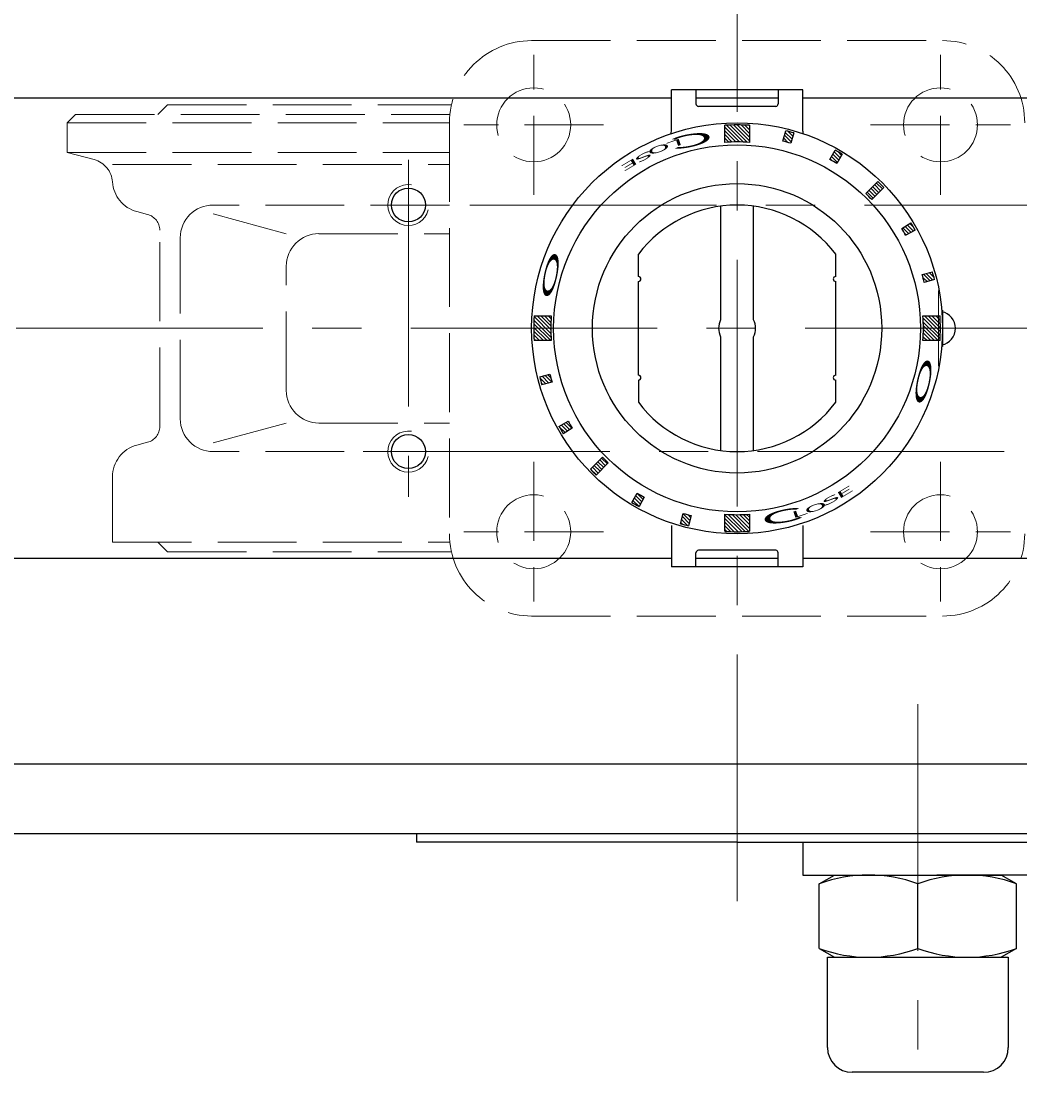
# Model space of a CAD drawing. Extents: x 3290 to 4138, y 285 to 1127.
# Drawn here: x 3482 to 3603, y 896 to 1027 of the extents above; entities that cross this region are included whole.
import ezdxf

# ---------------------------------------------------------------- set-up
doc = ezdxf.new("R2010")
doc.units = 0
doc.header["$LTSCALE"] = 4
doc.header["$MEASUREMENT"] = 0
doc.linetypes.add('HIDDEN', pattern=[3.2, 2.4, -0.8])
doc.linetypes.add('中心線', pattern=[12, 7.5, -1.5, 1.5, -1.5])
doc.layers.get('0').update_dxf_attribs({"linetype": 'CONTINUOUS'})
doc.layers.get('Defpoints').update_dxf_attribs({"color": 252, "linetype": 'CONTINUOUS'})
for name, color, linetype, lineweight in [('1', 2, 'CONTINUOUS', 20), ('scale', 6, 'CONTINUOUS', 13), ('中心線', 4, '中心線', 13)]:
    doc.layers.add(name, color=color, linetype=linetype, lineweight=lineweight)
doc.layers.add('シリンダ', color=85, linetype='CONTINUOUS')
doc.styles.get("Standard").update_dxf_attribs({"font": 'simplex.shx', "bigfont": 'BIGFONT.shx'})
doc.dimstyles.get("Standard").update_dxf_attribs({"dimscale": 4, "dimtxt": 3.3, "dimasz": 2, "dimexe": 1, "dimexo": 1, "dimgap": 1, "dimtad": 1, "dimdsep": 46, "dimtxsty": 'STANDARD', "dimblk": 'CLOSED', "dimcen": 0.09, "dimclrd": 256, "dimclre": 256, "dimclrt": 2, "dimadec": 0, "dimazin": 2, "dimtfac": 1, "dimtmove": 0, "dimatfit": 3, "dimldrblk": 'CLOSED', "dimfxl": 1, "dimtolj": 1, "dimtzin": 0, "dimlwd": 13, "dimlwe": 13, "dimarcsym": 0})
pattern_1 = [(135, (-13443.35672, 24706.57494), (-0.224506403, -0.224506403), [])]

# ---------------------------------------------------------------- blocks, each defined once
blk = doc.blocks.new('_Closed')
at = {"color": 0, "linetype": 'ByBlock', "lineweight": -2}
for p, q in [((-1, 0.167), (0, 0)), ((-1, 0.167), (-1, -0.167)), ((0, 0), (-1, -0.167)), ((0, 0), (-1, 0))]:
    blk.add_line(p, q, dxfattribs=at)
blk = doc.blocks.new('*D90')
at = {"layer": 'Defpoints', "color": 0}
for p in [(3292.72, 1107.87), (3292.72, 1019.82), (3842.17, 995.32)]:
    blk.add_point(p, dxfattribs=at)
at = {"layer": 'scale', "lineweight": 13}
for p, q in [((3292.72, 1023.82), (3292.72, 1111.87)), ((3842.17, 999.32), (3842.17, 1111.87)), ((3834.17, 1107.87), (3300.72, 1107.87))]:
    blk.add_line(p, q, dxfattribs=at)
at = {"layer": 'scale', "lineweight": 13, "xscale": 8, "yscale": 8, "zscale": 8, "rotation": 180}
blk.add_blockref('_Closed', (3292.72, 1107.87), dxfattribs=at)
at = {"layer": 'scale', "lineweight": 13, "xscale": 8, "yscale": 8, "zscale": 8}
blk.add_blockref('_Closed', (3842.17, 1107.87), dxfattribs=at)
at = {"layer": 'scale', "color": 2, "insert": (3567.45, 1118.47), "char_height": 13.2, "attachment_point": 5}
blk.add_mtext('\\A1;549.5（概略）', dxfattribs=at)

msp = doc.modelspace()

# ---------------------------------------------------------------- hatches: boundary and pattern name
at = {"layer": 'シリンダ', "lineweight": 9, "ltscale": 2}
h = msp.add_hatch(dxfattribs=at)
h.set_pattern_fill('ANSI31', color=256, scale=0.1, angle=90, style=0)
h.set_pattern_definition(pattern_1)
h.paths.add_polyline_path([(3591.393, 989.318, -0.0165557), (3591.343, 987.818), (3593.419, 987.818, 0.0151675), (3593.464, 989.318)])
h.paths.add_polyline_path([(3591.343, 990.818, -0.0165557), (3591.393, 989.318), (3593.464, 989.318, 0.0151675), (3593.419, 990.818)])
h.paths.add_polyline_path([(3591.236, 995.868, -0.0106638), (3591.495, 994.902), (3592.746, 995.237, 0.0101057), (3592.487, 996.203)])
h.paths.add_polyline_path([(3588.774, 1001.472, -0.0103847), (3589.261, 1000.629), (3590.395, 1001.253, 0.0103848), (3589.881, 1002.143)])
h.paths.add_polyline_path([(3584.395, 1005.698, -0.0110294), (3585.103, 1004.991), (3586.568, 1006.456, 0.0101057), (3585.86, 1007.163)])
h.paths.add_polyline_path([(3580.658, 1010.99), (3580.011, 1009.869, -0.0106638), (3580.877, 1009.369), (3581.524, 1010.49, 0.0101057)])
h.paths.add_polyline_path([(3575.127, 1013.216), (3574.791, 1011.966, -0.0053317), (3575.273, 1011.831), (3575.608, 1013.082, 0.0050527)])
h.paths.add_polyline_path([(3574.642, 1013.341), (3574.307, 1012.09, -0.0053318), (3574.791, 1011.966), (3575.127, 1013.216, 0.0050527)])
h.paths.add_polyline_path([(3568.723, 1014.059), (3568.723, 1011.988, -0.0165556), (3570.223, 1011.938), (3570.223, 1014.014, 0.0151675)])
h.paths.add_polyline_path([(3567.223, 1014.014), (3567.223, 1011.938, -0.0165557), (3568.723, 1011.988), (3568.723, 1014.059, 0.0151675)])
h = msp.add_hatch(dxfattribs=at)
h.set_pattern_fill('ANSI31', color=256, scale=0.1, angle=90, style=0)
h.set_pattern_definition(pattern_1)
h.paths.add_polyline_path([(3547.297, 976.948, 0.0053317), (3547.565, 976.494), (3548.672, 977.165, -0.0053317), (3548.418, 977.595)])
h.paths.add_polyline_path([(3547.051, 977.383, 0.0050527), (3547.297, 976.948), (3548.418, 977.595, -0.0050527), (3548.185, 978.008)])
h.paths.add_polyline_path([(3544.825, 982.915, 0.0050527), (3544.959, 982.433), (3546.21, 982.768, -0.0053317), (3546.076, 983.25)])
h.paths.add_polyline_path([(3544.701, 983.399, 0.0050527), (3544.825, 982.915), (3546.076, 983.25, -0.0053317), (3545.951, 983.734)])
h.paths.add_polyline_path([(3543.982, 989.318, 0.0151675), (3544.028, 987.818), (3546.103, 987.818, -0.0165557), (3546.054, 989.318)])
h.paths.add_polyline_path([(3544.028, 990.818, 0.0151675), (3543.982, 989.318), (3546.054, 989.318, -0.0165557), (3546.103, 990.818)])
h = msp.add_hatch(dxfattribs=at)
h.set_pattern_fill('ANSI31', color=256, scale=0.1, angle=90, style=0)
h.set_pattern_definition(pattern_1)
h.paths.add_polyline_path([(3568.723, 966.649), (3568.723, 964.577, 0.0151675), (3570.223, 964.623), (3570.223, 966.698, -0.0165557)])
h.paths.add_polyline_path([(3567.223, 966.698), (3567.223, 964.623, 0.0151675), (3568.723, 964.577), (3568.723, 966.649, -0.0165557)])
h.paths.add_polyline_path([(3562.32, 965.42, 0.0050527), (3562.804, 965.296), (3563.139, 966.546, -0.0053317), (3562.655, 966.671)])
h.paths.add_polyline_path([(3562.173, 966.805), (3561.838, 965.555, 0.0050527), (3562.32, 965.42), (3562.655, 966.671, -0.0053317)])
h.paths.add_polyline_path([(3556.353, 967.892, 0.0050527), (3556.788, 967.646), (3557.436, 968.768, -0.0053317), (3557, 969.013)])
h.paths.add_polyline_path([(3555.922, 968.146, 0.0050527), (3556.353, 967.892), (3557, 969.013, -0.0053317), (3556.569, 969.268)])
h.paths.add_polyline_path([(3551.229, 971.824, 0.0050527), (3551.586, 971.474), (3553.051, 972.939, -0.0055145), (3552.693, 973.288)])
h.paths.add_polyline_path([(3550.879, 972.181, 0.0050527), (3551.229, 971.824), (3552.693, 973.288, -0.0055145), (3552.344, 973.646)])

# ---------------------------------------------------------------- linework, layer by layer
at = {"layer": '1', "color": 4, "linetype": 'HIDDEN', "lineweight": 15}
for p, q in [((3543.723, 1024.318), (3593.723, 1024.318)), ((3543.973, 1005.568), (3543.973, 1022.568)), ((3593.473, 1005.568), (3593.473, 1022.568)), ((3487.223, 1014.318), (3488.223, 1015.318)), ((3488.223, 1015.318), (3533.773, 1015.318)), ((3498.223, 1015.318), (3499.423, 1016.518)), ((3499.423, 1016.518), (3533.963, 1016.518)), ((3487.223, 1014.318), (3487.223, 1010.718)), ((3487.223, 1014.318), (3533.723, 1014.318)), ((3533.723, 1014.318), (3533.723, 964.318)), ((3552.473, 1014.068), (3535.473, 1014.068)), ((3584.973, 1014.068), (3601.973, 1014.068)), ((3487.223, 1010.718), (3533.723, 1010.718)), ((3487.223, 1010.718), (3490.493, 1009.838)), ((3492.723, 1009.238), (3533.723, 1009.238)), ((3495.673, 1003.528), (3496.993, 1003.168)), ((3533.723, 1004.318), (3504.973, 1004.318)), ((3504.973, 1003.238), (3513.873, 1000.828)), ((3498.473, 977.388), (3498.473, 1001.238)), ((3517.843, 1000.828), (3533.723, 1000.828)), ((3500.973, 978.318), (3500.973, 1000.318)), ((3513.873, 981.768), (3513.873, 996.868)), ((3504.973, 975.398), (3513.873, 977.798)), ((3517.843, 977.798), (3533.723, 977.798)), ((3495.683, 975.108), (3496.993, 975.458)), ((3533.723, 974.318), (3504.973, 974.318)), ((3543.973, 973.068), (3543.973, 956.068)), ((3593.473, 973.068), (3593.473, 956.068)), ((3492.723, 963.318), (3492.723, 971.248)), ((3552.473, 964.568), (3535.473, 964.568)), ((3584.973, 964.568), (3601.973, 964.568)), ((3492.723, 963.318), (3533.773, 963.318)), ((3498.223, 963.318), (3499.423, 962.118)), ((3499.423, 962.118), (3533.963, 962.118)), ((3543.723, 954.318), (3593.723, 954.318))]:
    msp.add_line(p, q, dxfattribs=at)
for centre in [(3543.973, 1014.068), (3593.473, 1014.068), (3543.973, 964.568), (3593.473, 964.568)]:
    msp.add_circle(centre, 4.5, dxfattribs=at)
for centre, radius, start, end in [((3543.723, 1014.318), 10, 90, 180), ((3593.723, 1014.318), 10, 0, 90), ((3489.723, 1006.938), 3, 3.68, 75), ((3496.703, 1007.388), 4, 183.68, 255), ((3504.973, 1000.318), 4, 90, 180), ((3496.473, 1001.238), 2, 0, 75), ((3517.843, 996.868), 3.97, 90, 180), ((3517.843, 981.768), 3.97, 180, 270), ((3496.473, 977.388), 2, 285, 0), ((3504.973, 978.318), 4, 180, 270), ((3496.723, 971.248), 4, 105, 180), ((3543.723, 964.318), 10, 180, 270), ((3593.723, 964.318), 10, 270, 0)]:
    msp.add_arc(centre, radius, start, end, dxfattribs=at)
at = {"layer": 'scale', "ltscale": 0.8}
msp.add_line((3593.223, 984.706), (3593.223, 993.93), dxfattribs=at)
at = {"layer": 'シリンダ', "ltscale": 0.5}
for p, q in [((3576.723, 1018.318), (3560.723, 1018.318)), ((3560.723, 1013.318), (3560.723, 1018.318)), ((3563.723, 1018.318), (3563.723, 1016.618)), ((3573.723, 1018.318), (3573.723, 1016.618)), ((3576.723, 1013.318), (3576.723, 1018.318)), ((3573.723, 1017.318), (3563.723, 1017.318)), ((3573.423, 1016.318), (3564.023, 1016.318)), ((3560.723, 965.318), (3560.723, 960.318)), ((3576.723, 965.318), (3576.723, 960.318)), ((3563.723, 960.318), (3563.723, 962.018)), ((3573.423, 962.318), (3564.023, 962.318)), ((3573.723, 960.318), (3573.723, 962.018)), ((3576.723, 960.318), (3560.723, 960.318)), ((3573.723, 961.318), (3563.723, 961.318)), ((3568.723, 926.818), (3529.723, 926.818))]:
    msp.add_line(p, q, dxfattribs=at)
at = {"layer": 'シリンダ'}
for p, q in [((3560.723, 1017.318), (3338.723, 1017.318)), ((3798.723, 1017.318), (3576.723, 1017.318)), ((3556.723, 995.618), (3556.723, 998.318)), ((3556.723, 995.618), (3556.723, 998.318)), ((3580.723, 995.618), (3580.723, 998.318)), ((3580.723, 995.618), (3580.723, 998.318)), ((3556.723, 983.618), (3556.723, 995.018)), ((3556.723, 983.618), (3556.723, 995.018)), ((3580.723, 983.618), (3580.723, 995.018)), ((3580.723, 983.618), (3580.723, 995.018)), ((3556.723, 983.018), (3556.723, 980.318)), ((3556.723, 983.018), (3556.723, 980.318)), ((3580.723, 980.318), (3580.723, 983.018)), ((3580.723, 980.318), (3580.723, 983.018)), ((3560.723, 961.318), (3338.723, 961.318)), ((3798.723, 961.318), (3576.723, 961.318)), ((3798.723, 936.318), (3338.723, 936.318)), ((3798.723, 927.818), (3338.723, 927.818)), ((3529.723, 927.818), (3529.723, 926.818)), ((3576.723, 926.818), (3588.414, 926.818)), ((3576.723, 926.818), (3576.723, 922.818)), ((3590.723, 926.818), (3604.723, 926.818)), ((3576.723, 922.818), (3590.723, 922.818)), ((3578.723, 921.746), (3580.58, 922.818)), ((3580.58, 922.818), (3600.867, 922.818)), ((3604.723, 922.818), (3593.032, 922.818)), ((3602.723, 921.746), (3600.867, 922.818)), ((3578.723, 913.89), (3578.723, 921.746)), ((3590.723, 913.89), (3590.723, 921.746)), ((3590.723, 913.89), (3590.723, 921.746)), ((3602.723, 913.89), (3602.723, 921.746)), ((3578.723, 913.89), (3580.58, 912.818)), ((3602.723, 913.89), (3600.867, 912.818)), ((3579.723, 912.818), (3601.723, 912.818))]:
    msp.add_line(p, q, dxfattribs=at)
at = {"layer": 'シリンダ', "ltscale": 2}
for p, q in [((3567.223, 1011.938), (3567.223, 1014.014)), ((3570.223, 1014.014), (3570.223, 1011.938)), ((3574.307, 1012.09), (3574.642, 1013.341)), ((3575.608, 1013.082), (3575.273, 1011.831)), ((3580.011, 1009.869), (3580.658, 1010.99)), ((3581.524, 1010.49), (3580.877, 1009.369)), ((3584.395, 1005.698), (3585.86, 1007.163)), ((3585.103, 1004.991), (3586.568, 1006.456)), ((3588.774, 1001.472), (3589.881, 1002.143)), ((3590.395, 1001.253), (3589.261, 1000.629)), ((3591.236, 995.868), (3592.487, 996.203)), ((3592.746, 995.237), (3591.495, 994.902)), ((3544.028, 990.818), (3546.103, 990.818)), ((3591.343, 990.818), (3593.419, 990.818)), ((3593.626, 991.518), (3593.723, 991.518)), ((3593.723, 991.518), (3593.723, 987.118)), ((3546.103, 987.818), (3544.028, 987.818)), ((3593.419, 987.818), (3591.343, 987.818)), ((3593.723, 987.118), (3593.626, 987.118)), ((3544.701, 983.399), (3545.951, 983.734)), ((3546.21, 982.768), (3544.959, 982.433)), ((3547.051, 977.383), (3548.185, 978.008)), ((3548.672, 977.165), (3547.565, 976.494)), ((3552.344, 973.646), (3550.879, 972.181)), ((3553.051, 972.939), (3551.586, 971.474)), ((3555.922, 968.146), (3556.569, 969.268)), ((3557.436, 968.768), (3556.788, 967.646)), ((3561.838, 965.555), (3562.173, 966.805)), ((3563.139, 966.546), (3562.804, 965.296)), ((3567.223, 964.623), (3567.223, 966.698)), ((3570.223, 966.698), (3570.223, 964.623))]:
    msp.add_line(p, q, dxfattribs=at)
at = {"layer": 'シリンダ', "ltscale": 0.06}
for p, q in [((3566.723, 1004.184), (3566.723, 990.349)), ((3570.723, 990.349), (3570.723, 1004.184)), ((3566.723, 988.287), (3566.723, 974.452)), ((3570.723, 974.452), (3570.723, 988.287))]:
    msp.add_line(p, q, dxfattribs=at)
at = {"layer": 'シリンダ', "linetype": 'Continuous'}
msp.add_line((3568.723, 926.818), (3607.723, 926.818), dxfattribs=at)
at = {"layer": 'シリンダ', "ltscale": 0.07}
for p, q in [((3579.723, 901.818), (3579.723, 912.818)), ((3601.723, 912.818), (3601.723, 901.818)), ((3598.723, 898.818), (3582.723, 898.818))]:
    msp.add_line(p, q, dxfattribs=at)
at = {"layer": 'シリンダ', "ltscale": 2}
for radius in [25, 22.32]:
    msp.add_circle((3568.723, 989.318), radius, dxfattribs=at)
at = {"layer": 'シリンダ'}
for centre, radius in [((3528.723, 1004.318), 2.067), ((3568.723, 989.318), 17.6), ((3528.723, 974.318), 2.067)]:
    msp.add_circle(centre, radius, dxfattribs=at)
at = {"layer": 'シリンダ', "ltscale": 0.5}
for centre, radius, start, end in [((3564.023, 1016.618), 0.3, 180, 270), ((3573.423, 1016.618), 0.3, 270, 0), ((3558.723, 1013.318), 2, 350.69234, 0), ((3578.723, 1013.318), 2, 180, 189.30766), ((3564.023, 962.018), 0.3, 90, 180), ((3573.423, 962.018), 0.3, 0, 90)]:
    msp.add_arc(centre, radius, start, end, dxfattribs=at)
at = {"layer": 'シリンダ', "ltscale": 2}
for centre, radius, start, end in [((3568.723, 989.318), 24.741, 86.52414, 93.47587), ((3568.723, 989.318), 24.741, 73.84201, 76.15799), ((3568.723, 989.318), 22.669, 86.20607, 93.79393), ((3568.723, 989.318), 23.446, 73.77807, 76.22193), ((3568.723, 989.318), 24.741, 58.84201, 61.15799), ((3568.723, 989.318), 23.446, 58.77807, 61.22193), ((3568.723, 989.318), 24.741, 43.84201, 46.15799), ((3568.723, 989.318), 22.669, 43.73618, 46.26382), ((3568.723, 989.318), 24.741, 28.84201, 31.22193), ((3568.723, 989.318), 23.446, 28.77807, 31.22193), ((3556.723, 995.318), 0.3, 270, 90), ((3556.723, 995.318), 0.3, 270, 90), ((3580.723, 995.318), 0.3, 90, 270), ((3580.723, 995.318), 0.3, 90, 270), ((3568.723, 989.318), 23.446, 13.77807, 16.22193), ((3568.723, 989.318), 24.741, 13.84201, 16.15799), ((3568.723, 989.318), 24.741, 176.52413, 183.47587), ((3568.723, 989.318), 22.669, 176.20607, 183.79393), ((3568.723, 989.318), 22.669, 356.20607, 3.79393), ((3568.723, 989.318), 24.741, 356.52413, 3.47587), ((3568.723, 989.318), 24.741, 193.84201, 196.15799), ((3568.723, 989.318), 23.446, 193.77807, 196.22193), ((3556.723, 983.318), 0.3, 270, 90), ((3556.723, 983.318), 0.3, 270, 90), ((3580.723, 983.318), 0.3, 90, 270), ((3580.723, 983.318), 0.3, 90, 270), ((3568.723, 989.318), 24.741, 208.84201, 211.22193), ((3568.723, 989.318), 23.446, 208.77807, 211.22193), ((3568.723, 989.318), 22.669, 223.73618, 226.26382), ((3568.723, 989.318), 24.741, 223.84201, 226.15799), ((3568.723, 989.318), 24.741, 238.84201, 241.15799), ((3568.723, 989.318), 23.446, 238.77807, 241.22193), ((3568.723, 989.318), 23.446, 253.77807, 256.22193), ((3568.723, 989.318), 24.741, 253.84201, 256.15799), ((3568.723, 989.318), 22.669, 266.20607, 273.79393), ((3568.723, 989.318), 24.741, 266.52414, 273.47587)]:
    msp.add_arc(centre, radius, start, end, dxfattribs=at)
at = {"layer": 'シリンダ', "color": 4, "lineweight": 9}
for centre in [(3528.723, 1004.318), (3528.723, 974.318)]:
    msp.add_arc(centre, 2.5, 81.4733, 346.11284, dxfattribs=at)
at = {"layer": 'シリンダ'}
for centre, radius, start, end in [((3568.723, 989.318), 15, 36.8699, 143.1301), ((3568.723, 989.318), 15, 36.8699, 143.1301), ((3593.223, 989.318), 2.067, 281.66453, 78.33547), ((3568.723, 989.318), 15, 216.8699, 323.1301), ((3568.723, 989.318), 15, 216.8699, 323.1301), ((3584.723, 905.488), 17.33, 69.74384, 110.25616), ((3596.723, 905.488), 17.33, 69.74384, 110.25616), ((3584.723, 930.148), 17.33, 249.74384, 290.25616), ((3596.723, 930.148), 17.33, 249.74384, 290.25616)]:
    msp.add_arc(centre, radius, start, end, dxfattribs=at)
at = {"layer": 'シリンダ', "ltscale": 0.06}
for start, end in [(152.73396, 207.26604), (332.73396, 27.26604)]:
    msp.add_arc((3568.723, 989.318), 2.25, start, end, dxfattribs=at)
at = {"layer": 'シリンダ', "ltscale": 0.07}
for centre, start, end in [((3582.723, 901.818), 180, 270), ((3598.723, 901.818), 270, 0)]:
    msp.add_arc(centre, 3, start, end, dxfattribs=at)
at = {"layer": '中心線'}
for p, q in [((3568.723, 919.638), (3568.723, 1058.998)), ((3528.723, 1009.818), (3528.723, 968.818)), ((3614.223, 1004.318), (3523.223, 1004.318)), ((3847.018, 989.318), (3310.615, 989.318)), ((3523.223, 974.318), (3614.223, 974.318)), ((3590.723, 943.602), (3590.723, 895.637))]:
    msp.add_line(p, q, dxfattribs=at)

# ---------------------------------------------------------------- texts
at = {"layer": 'シリンダ', "width": 3.5}
for s, height, rotation, oblique, p in [('Ｃ', 1.544, 191, 10, (3566.705, 1013.668)), ('O', 0.8, 199, 350, (3560.385, 1011.974)), ('L', 0.8, 199, 5, (3561.983, 1012.497)), ('S', 0.8, 208, 340, (3558.188, 1011.076)), ('E', 0.8, 211, 350, (3556.381, 1010.154)), ('E', 0.8, 31, 350, (3581.065, 968.482)), ('O', 0.8, 19, 350, (3577.061, 966.662)), ('S', 0.8, 28, 340, (3579.258, 967.56)), ('Ｃ', 1.544, 11, 10, (3570.741, 964.968)), ('L', 0.8, 19, 5, (3575.463, 966.139))]:
    msp.add_text(s, height=height, rotation=rotation, dxfattribs=dict(at, oblique=oblique)).set_placement(p)
at = {"layer": 'シリンダ', "text_generation_flag": 2, "width": 3.5}
for rotation, p in [(258, (3544.518, 992.347)), (78, (3592.929, 986.29))]:
    msp.add_text('Ｏ', height=1.544, rotation=rotation, dxfattribs=at).set_placement(p)

# ---------------------------------------------------------------- dimensions: what is measured, and where the dimension line sits
at = {"layer": 'scale'}
dim = msp.add_linear_dim(base=(3292.723, 1107.872), p1=(3842.17, 995.318), p2=(3292.723, 1019.818), text='549.5（概略）', dimstyle='STANDARD', dxfattribs=at)
dim.commit()
dim.dimension.update_dxf_attribs({"geometry": '*D90', "text_midpoint": (3567.446, 1118.472)})

doc.saveas('drawing.dxf')
